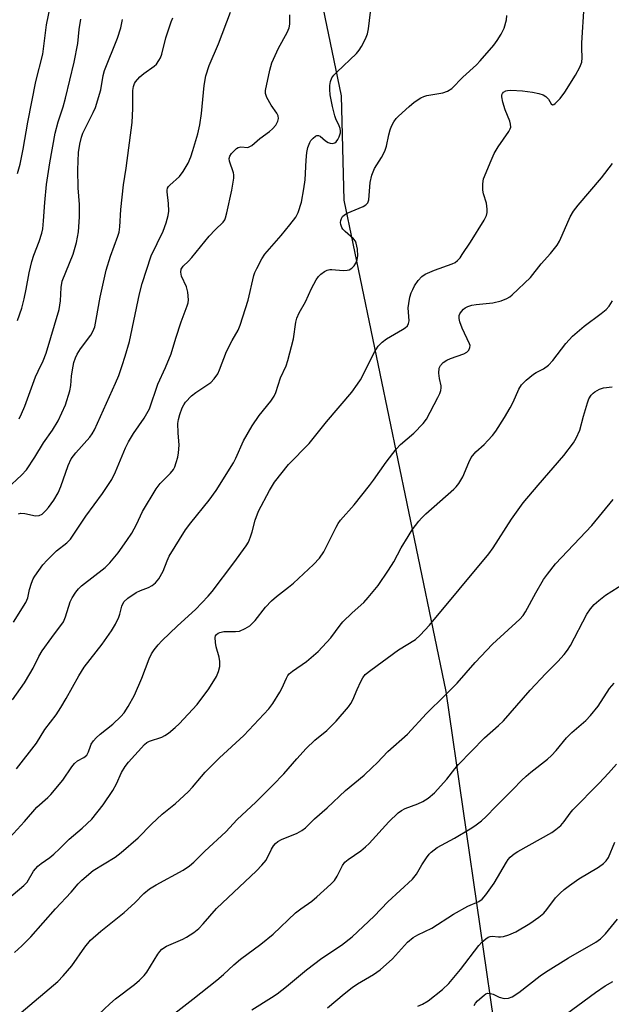
# Model space of a CAD drawing. Units: inches. Extents: x 1231766 to 1237766, y 525456 to 529456.
# Drawn here: x 1234477 to 1234634, y 528129 to 528391 of the extents above; entities that cross this region are included whole.
import ezdxf

# ---------------------------------------------------------------- set-up
doc = ezdxf.new("R2010")
doc.units = ezdxf.units.IN
doc.header["$MEASUREMENT"] = 0
doc.layers.add('NTRL-Trees', color=3, linetype='Continuous')
doc.layers.add('Undefined', color=1, linetype='Continuous')

msp = doc.modelspace()

# ---------------------------------------------------------------- linework, layer by layer
at = {"layer": 'NTRL-Trees'}
msp.add_polyline3d([(1234637.78, 528657.87, 0), (1234674.81, 528624.97, 0), (1234692.3, 528609.42, 0), (1234692.3, 528573.07, 0), (1234665.47, 528550.57, 0), (1234630, 528565.29, 0), (1234588.4, 528571.07, 0), (1234567.69, 528535.86, 0), (1234545.2, 528477.02, 0), (1234547.79, 528440.68, 0), (1234562.32, 528370.44, 0), (1234563.07, 528342.67, 0), (1234579.84, 528261.86, 0), (1234590.22, 528211.85, 0), (1234603.79, 528118.06, 0), (1234597.64, 528038.07, 0), (1234594.24, 527993.85, 0), (1234597.58, 527969.21, 0), (1234611.2, 527868.77, 0), (1234602.5, 527807.06, 0), (1234597.08, 527768.63, 0), (1234585.81, 527688.71, 0), (1234582.12, 527670.1, 0), (1234559.82, 527557.9, 0)], dxfattribs=at)
at = {"layer": 'Undefined'}
for points, elevation in [([(1234476.08, 528349.76), (1234476.79, 528352.3), (1234477.6, 528356.29), (1234478.86, 528363.44), (1234480.98, 528374.28), (1234482.82, 528381.54), (1234483.82, 528389.38), (1234485.21, 528396.26)], 364), ([(1234473.06, 528171.89), (1234477.99, 528177.22), (1234481.23, 528181.01), (1234484.2, 528183.63), (1234485.01, 528184.45), (1234488.22, 528188.21), (1234490.58, 528191.77), (1234491.27, 528192.67), (1234492.08, 528193.37), (1234493.76, 528194.24), (1234494.55, 528194.88), (1234495.06, 528195.79), (1234495.52, 528197.32), (1234495.74, 528197.79), (1234496.36, 528198.68), (1234497.09, 528199.52), (1234498.12, 528200.45), (1234501.53, 528203.15), (1234503.61, 528205.14), (1234504.53, 528206.18), (1234505.59, 528207.87), (1234507.24, 528210.9), (1234509.22, 528215.39), (1234511.19, 528220.58), (1234511.83, 528221.9), (1234512.52, 528222.97), (1234513.56, 528224.27), (1234514.54, 528225.32), (1234518.76, 528229.31), (1234523.57, 528233.67), (1234526.89, 528237.2), (1234527.97, 528238.5), (1234533.77, 528246.06), (1234537.03, 528250.63), (1234537.62, 528251.65), (1234538.17, 528253), (1234538.63, 528254.4), (1234539.45, 528257.46), (1234540.36, 528259.82), (1234543.29, 528265.37), (1234544.63, 528267.61), (1234548.34, 528272.32), (1234553.87, 528277.91), (1234558.44, 528283.62), (1234565.16, 528291.51), (1234566.73, 528293.65), (1234567.53, 528294.88), (1234571.33, 528302.35), (1234572.25, 528303.8), (1234573.27, 528304.85), (1234574.4, 528305.78), (1234578.74, 528308.22), (1234579.44, 528308.69), (1234580.01, 528309.24), (1234580.3, 528309.87), (1234580.43, 528310.57), (1234580.23, 528314.03), (1234580.35, 528315.16), (1234580.69, 528316.87), (1234581, 528317.98), (1234581.41, 528318.93), (1234581.93, 528319.87), (1234582.9, 528321.31), (1234583.82, 528322.36), (1234584.78, 528322.98), (1234587.25, 528324.01), (1234591.97, 528325.7), (1234592.73, 528326.09), (1234593.33, 528326.58), (1234594.03, 528327.36), (1234594.64, 528328.25), (1234596.79, 528331.53), (1234600.44, 528337.36), (1234601.04, 528338.59), (1234601.22, 528339.42), (1234601.28, 528340.27), (1234601.06, 528341.92), (1234600.32, 528344.38), (1234600.13, 528345.37), (1234600.09, 528347.01), (1234600.32, 528348.38), (1234602.28, 528353.28), (1234603.11, 528355.15), (1234604.15, 528356.9), (1234607.02, 528360.93), (1234607.4, 528361.68), (1234607.53, 528362.16), (1234607.5, 528362.93), (1234607.29, 528363.73), (1234606.02, 528366.75), (1234605.43, 528368.76), (1234605.16, 528370.18), (1234605.17, 528370.7), (1234605.33, 528371.13), (1234605.61, 528371.46), (1234606.19, 528371.81), (1234606.72, 528371.93), (1234607.56, 528371.98), (1234610.71, 528371.77), (1234613.3, 528371.44), (1234615.06, 528371.1), (1234616.18, 528370.75), (1234616.87, 528370.32), (1234617.61, 528369.57), (1234618.34, 528368.37), (1234618.67, 528368.06), (1234618.99, 528368.13), (1234619.34, 528368.39), (1234620.7, 528369.78), (1234621.97, 528371.42), (1234624.81, 528375.99), (1234625.92, 528378.06), (1234626.44, 528379.4), (1234626.58, 528380.56), (1234626.46, 528383.13), (1234626.48, 528384.6), (1234627.14, 528394.37)], 380), ([(1234473.32, 528265.86), (1234477.17, 528269.44), (1234478.53, 528270.9), (1234480.73, 528274.2), (1234482.99, 528278.1), (1234485.44, 528281.45), (1234486.97, 528283.96), (1234488.86, 528288.15), (1234490.05, 528291.94), (1234490.33, 528293.31), (1234490.5, 528295.78), (1234490.75, 528297.46), (1234491.12, 528299.41), (1234491.52, 528300.71), (1234491.97, 528301.68), (1234492.86, 528303.11), (1234495.66, 528306.73), (1234496.17, 528307.69), (1234496.68, 528308.94), (1234497.11, 528310.88), (1234498.12, 528316.86), (1234499.7, 528324.06), (1234500.88, 528327.78), (1234502.84, 528333.11), (1234503.16, 528334.2), (1234503.35, 528335.54), (1234503.63, 528340.16), (1234504.32, 528346.81), (1234505.09, 528351.18), (1234506.66, 528363.35), (1234506.84, 528367.07), (1234506.88, 528371.88), (1234507.01, 528372.97), (1234507.27, 528373.73), (1234507.54, 528374.21), (1234508.66, 528375.51), (1234509.74, 528376.45), (1234512.56, 528378.36), (1234513.16, 528378.94), (1234513.79, 528379.87), (1234514.18, 528380.62), (1234514.53, 528381.57), (1234515.64, 528385.93), (1234517.03, 528390.17), (1234517.53, 528391.2)], 370), ([(1234474.79, 528209.65), (1234477.93, 528214.19), (1234479.43, 528216.57), (1234480.27, 528218.05), (1234481.83, 528221.17), (1234482.68, 528222.65), (1234485.21, 528226.25), (1234488.32, 528230.38), (1234488.93, 528231.69), (1234490.13, 528235.72), (1234490.66, 528236.78), (1234491.61, 528238.3), (1234492.34, 528239.21), (1234493.2, 528239.96), (1234499.5, 528244.83), (1234500.68, 528246.09), (1234502.9, 528248.75), (1234505.26, 528252.04), (1234506.54, 528253.98), (1234507.8, 528256.33), (1234509.4, 528259.78), (1234513.03, 528265.85), (1234514.1, 528267.24), (1234516.91, 528270.02), (1234517.68, 528270.99), (1234518.03, 528271.71), (1234518.42, 528272.83), (1234518.82, 528274.27), (1234519.04, 528275.42), (1234519.18, 528277.46), (1234518.88, 528280.68), (1234518.86, 528283.17), (1234519.02, 528284.27), (1234519.33, 528285.62), (1234519.99, 528287.42), (1234520.4, 528288.14), (1234520.91, 528288.85), (1234522.46, 528290.6), (1234523.62, 528291.5), (1234527.58, 528294.14), (1234528.55, 528295.11), (1234529.49, 528296.42), (1234529.97, 528297.46), (1234531.83, 528302.35), (1234533.3, 528305.3), (1234534.87, 528308.09), (1234535.45, 528309.44), (1234537.53, 528316.06), (1234539.09, 528322.62), (1234539.36, 528323.44), (1234539.84, 528324.5), (1234541.22, 528327.08), (1234541.98, 528328.32), (1234546.33, 528333.26), (1234548.7, 528336.12), (1234550.25, 528338.15), (1234550.92, 528339.41), (1234551.77, 528342.18), (1234552.4, 528345.7), (1234552.74, 528348.06), (1234553.04, 528353.34), (1234553.23, 528355.34), (1234553.49, 528356.74), (1234553.99, 528358.07), (1234554.29, 528358.55), (1234554.86, 528359.19), (1234555.48, 528359.71), (1234555.91, 528359.92), (1234556.34, 528359.91), (1234556.77, 528359.69), (1234558.19, 528358.52), (1234558.91, 528358.07), (1234559.42, 528357.86), (1234559.94, 528357.79), (1234560.66, 528357.93), (1234561.05, 528358.2), (1234561.49, 528358.8), (1234561.83, 528359.52), (1234562.14, 528360.61), (1234562.18, 528361.18), (1234562.1, 528361.73), (1234561.81, 528362.52), (1234560.92, 528364.33), (1234560.63, 528365.14), (1234560.05, 528367.67), (1234559.45, 528370.78), (1234559.34, 528372.15), (1234559.35, 528373.25), (1234559.53, 528374.28), (1234559.9, 528375.25), (1234560.4, 528375.94), (1234561.21, 528376.8), (1234566.41, 528381.74), (1234567.15, 528382.6), (1234567.77, 528383.57), (1234568.85, 528385.62), (1234569.41, 528386.94), (1234569.67, 528388.31), (1234570.13, 528392.77)], 376), ([(1234475.03, 528230.29), (1234478.29, 528235.5), (1234478.89, 528236.78), (1234479.34, 528239.02), (1234479.83, 528240.73), (1234480.27, 528241.83), (1234480.71, 528242.59), (1234482.86, 528245.54), (1234483.98, 528246.84), (1234486.54, 528249.29), (1234489.28, 528251.43), (1234490.26, 528252.44), (1234494.31, 528258.49), (1234498.78, 528264.53), (1234501.2, 528268.32), (1234502.23, 528270.3), (1234504.92, 528276.72), (1234505.67, 528278.31), (1234507.02, 528280.59), (1234509.88, 528284.62), (1234511.24, 528287.14), (1234513.53, 528293.72), (1234515.54, 528298.12), (1234517.06, 528301.79), (1234518.27, 528305.92), (1234519.7, 528310.3), (1234521.35, 528314.51), (1234521.57, 528315.31), (1234521.68, 528316.15), (1234521.52, 528318.21), (1234521.13, 528319.61), (1234519.8, 528322.47), (1234519.64, 528323.53), (1234519.75, 528324.29), (1234520.28, 528325.12), (1234521.63, 528326.4), (1234522.59, 528327.46), (1234527.2, 528333.11), (1234528.75, 528334.77), (1234530.89, 528336.83), (1234531.32, 528337.44), (1234531.55, 528337.94), (1234531.93, 528339.32), (1234533.22, 528345.33), (1234533.76, 528348.57), (1234533.77, 528349.44), (1234533.67, 528349.96), (1234532.59, 528353.11), (1234532.54, 528353.82), (1234532.73, 528354.42), (1234533.17, 528355.08), (1234533.89, 528355.91), (1234534.49, 528356.43), (1234534.92, 528356.68), (1234535.61, 528356.85), (1234537.44, 528356.75), (1234537.85, 528356.85), (1234538.54, 528357.24), (1234540.67, 528359.11), (1234543.23, 528360.97), (1234544.08, 528361.68), (1234544.97, 528362.7), (1234545.51, 528363.69), (1234545.69, 528364.43), (1234545.59, 528365.15), (1234545.21, 528365.85), (1234543.72, 528367.99), (1234542.56, 528370.02), (1234542.19, 528371.06), (1234542.19, 528371.89), (1234543.33, 528377.34), (1234543.9, 528379.28), (1234545.64, 528383.18), (1234548, 528387.32), (1234548.53, 528388.58), (1234548.69, 528389.59), (1234548.63, 528392.07)], 374), ([(1234475.82, 528191.22), (1234481.19, 528198.06), (1234483.39, 528201.74), (1234486.41, 528205.65), (1234487.67, 528207.56), (1234489.11, 528209.97), (1234492.47, 528216.05), (1234493.85, 528218.36), (1234498.65, 528224.47), (1234501.15, 528227.99), (1234502.18, 528229.76), (1234503.08, 528231.59), (1234503.37, 528232.41), (1234503.89, 528234.58), (1234504.48, 528235.69), (1234505.54, 528236.67), (1234507.74, 528238.17), (1234508.86, 528238.73), (1234511.02, 528239.55), (1234512, 528240.06), (1234512.87, 528240.77), (1234513.79, 528241.87), (1234514.93, 528243.91), (1234515.97, 528246.64), (1234516.54, 528247.84), (1234520.89, 528254.87), (1234522.25, 528256.77), (1234527.14, 528262.79), (1234529.02, 528265.39), (1234533.65, 528272.7), (1234534.27, 528273.94), (1234536.36, 528278.63), (1234538.65, 528282.56), (1234540.54, 528285.35), (1234543.62, 528289.16), (1234544.53, 528290.49), (1234544.96, 528291.5), (1234546.19, 528295.4), (1234547.67, 528298.57), (1234548.17, 528299.96), (1234549.64, 528305.77), (1234550.25, 528310.17), (1234550.52, 528311.28), (1234551.18, 528312.72), (1234552.86, 528315.61), (1234554.41, 528319.14), (1234555.68, 528321.43), (1234556.35, 528322.38), (1234556.97, 528322.98), (1234557.88, 528323.68), (1234558.62, 528324.07), (1234559.29, 528324.23), (1234559.87, 528324.25), (1234562.86, 528323.94), (1234563.98, 528324), (1234564.48, 528324.15), (1234565.18, 528324.6), (1234565.79, 528325.19), (1234566.26, 528325.87), (1234566.64, 528326.83), (1234566.81, 528327.88), (1234566.68, 528329.6), (1234566.35, 528331.26), (1234566.14, 528331.76), (1234565.62, 528332.4), (1234563.38, 528334.31), (1234562.8, 528334.94), (1234562.51, 528335.43), (1234562.23, 528336.21), (1234562.16, 528336.75), (1234562.23, 528337.29), (1234562.41, 528337.82), (1234562.69, 528338.3), (1234563.27, 528338.82), (1234563.99, 528339.19), (1234568.22, 528341), (1234568.93, 528341.43), (1234569.43, 528341.97), (1234569.71, 528342.81), (1234570.09, 528347.4), (1234570.53, 528349.31), (1234571.28, 528351.14), (1234573.13, 528354.02), (1234573.97, 528355.73), (1234574.39, 528357.05), (1234575.04, 528360.08), (1234575.39, 528361.39), (1234575.77, 528362.38), (1234576.38, 528363.53), (1234577.04, 528364.41), (1234577.63, 528365.05), (1234580.45, 528367.65), (1234581.82, 528368.77), (1234583.55, 528369.91), (1234584.34, 528370.31), (1234585.17, 528370.57), (1234589.47, 528371.25), (1234590.69, 528371.74), (1234591.81, 528372.46), (1234594.73, 528375.4), (1234598.4, 528378.74), (1234599.43, 528379.79), (1234603.07, 528383.97), (1234603.92, 528385.17), (1234605.02, 528386.93), (1234605.75, 528388.51), (1234606.38, 528390.74), (1234606.51, 528391.86)], 378), ([(1234476.11, 528310.64), (1234477.22, 528313.89), (1234477.91, 528316.4), (1234478.44, 528318.98), (1234479.18, 528323.36), (1234479.94, 528326.39), (1234480.44, 528328.03), (1234481.85, 528331.66), (1234482.6, 528333.92), (1234482.83, 528335.09), (1234483.07, 528337.16), (1234483.38, 528342.02), (1234483.87, 528346.85), (1234484.74, 528352.65), (1234486.18, 528360.49), (1234486.9, 528363.55), (1234488.23, 528367.56), (1234488.89, 528369.83), (1234491.24, 528379.47), (1234492.15, 528384.41), (1234492.57, 528388.15), (1234492.98, 528390.92)], 366), ([(1234476.36, 528259.17), (1234477.03, 528259.31), (1234478.1, 528259.23), (1234480.9, 528258.63), (1234481.87, 528258.68), (1234482.71, 528259.08), (1234483.69, 528260), (1234484.41, 528260.86), (1234485.76, 528262.75), (1234486.96, 528264.72), (1234487.67, 528266.47), (1234489.61, 528272.05), (1234490.45, 528273.81), (1234491.63, 528275.42), (1234495.36, 528279.57), (1234496.04, 528280.5), (1234496.62, 528281.48), (1234502.25, 528293.96), (1234503.08, 528296), (1234504.03, 528298.69), (1234504.82, 528301.15), (1234505.93, 528305.08), (1234508.6, 528317.75), (1234509.33, 528320.51), (1234511.68, 528327.86), (1234514.92, 528334.47), (1234515.74, 528336.64), (1234516.26, 528338.59), (1234516.42, 528339.72), (1234516.32, 528341.8), (1234515.96, 528344.89), (1234515.97, 528345.38), (1234516.08, 528345.84), (1234516.33, 528346.28), (1234516.68, 528346.68), (1234519.23, 528348.97), (1234520.26, 528350.34), (1234521.6, 528352.56), (1234522.29, 528354.21), (1234522.87, 528355.87), (1234524.19, 528360.33), (1234524.73, 528362.75), (1234525.12, 528365.73), (1234525.87, 528373.19), (1234526.32, 528375.8), (1234527.21, 528378.58), (1234529.7, 528384.3), (1234532.85, 528392.72)], 372), ([(1234476.53, 528284.47), (1234477.17, 528285.75), (1234478.09, 528287.86), (1234480.92, 528295.64), (1234481.59, 528297.19), (1234482.95, 528299.89), (1234483.71, 528301.9), (1234487.2, 528313.55), (1234487.57, 528315.84), (1234487.72, 528319.39), (1234488.05, 528321.14), (1234490.94, 528328.32), (1234491.85, 528331.44), (1234492.33, 528334.21), (1234492.66, 528338.22), (1234492.64, 528341.49), (1234492.3, 528345.99), (1234492.15, 528350.76), (1234492.37, 528355.36), (1234492.68, 528357.6), (1234493.13, 528359.5), (1234493.52, 528360.56), (1234496.31, 528366), (1234496.91, 528367.34), (1234498.27, 528372.06), (1234498.96, 528375.85), (1234499.29, 528377.2), (1234502.71, 528385.86), (1234503.61, 528388.59), (1234504.08, 528390.83)], 368), ([(1234468.61, 528152.55), (1234477.81, 528160.19), (1234478.65, 528161.1), (1234480.4, 528164.01), (1234481.53, 528165.33), (1234482.38, 528166.04), (1234484.69, 528167.62), (1234485.81, 528168.52), (1234487.3, 528169.9), (1234489.85, 528172.49), (1234493.31, 528175.44), (1234495.9, 528177.83), (1234498.96, 528181.63), (1234501.48, 528185.51), (1234502.51, 528187.25), (1234503.86, 528190.26), (1234504.79, 528191.85), (1234505.72, 528192.99), (1234509.98, 528197.68), (1234510.61, 528198.23), (1234511.24, 528198.6), (1234514.61, 528199.7), (1234515.36, 528200.11), (1234516.3, 528200.78), (1234518.12, 528202.22), (1234519.2, 528203.2), (1234523.95, 528208.38), (1234527.06, 528212.55), (1234529.11, 528215.82), (1234529.71, 528217.13), (1234529.99, 528218.49), (1234530.06, 528219.86), (1234529.85, 528220.97), (1234529.06, 528223.76), (1234528.83, 528224.87), (1234528.78, 528226.19), (1234528.89, 528226.66), (1234529.16, 528227.06), (1234529.55, 528227.35), (1234530.03, 528227.57), (1234531.1, 528227.83), (1234534.18, 528227.8), (1234535.26, 528227.94), (1234536.81, 528228.59), (1234538.01, 528229.33), (1234539.4, 528230.77), (1234542.21, 528234.29), (1234543.83, 528235.97), (1234545.12, 528237.13), (1234548.36, 528239.6), (1234549.64, 528240.67), (1234554.99, 528245.66), (1234556.56, 528247.39), (1234557.72, 528249.04), (1234560.99, 528255.58), (1234561.57, 528256.57), (1234562.19, 528257.44), (1234565.81, 528261.57), (1234569.89, 528266.67), (1234570.96, 528268.09), (1234574.31, 528272.94), (1234577.01, 528276.33), (1234578.2, 528277.58), (1234581.76, 528280.62), (1234584.18, 528283.18), (1234585.08, 528284.33), (1234588.14, 528290.11), (1234588.64, 528291.19), (1234588.9, 528291.96), (1234589.04, 528292.74), (1234589.02, 528293.23), (1234588.55, 528295.19), (1234588.42, 528296.6), (1234588.5, 528297.97), (1234588.79, 528298.68), (1234589.54, 528299.45), (1234590.48, 528300.05), (1234591.52, 528300.5), (1234595.06, 528301.76), (1234595.81, 528302.17), (1234596.39, 528302.72), (1234596.68, 528303.44), (1234596.69, 528303.95), (1234596.56, 528304.46), (1234594.62, 528308.64), (1234593.98, 528310.31), (1234593.76, 528311.14), (1234593.79, 528311.93), (1234593.97, 528312.4), (1234594.38, 528313.07), (1234594.92, 528313.66), (1234595.38, 528313.97), (1234596.14, 528314.34), (1234597.21, 528314.73), (1234598.35, 528314.94), (1234602.74, 528315.31), (1234604.95, 528315.89), (1234606.54, 528316.48), (1234607.26, 528316.92), (1234607.92, 528317.47), (1234612.78, 528322.08), (1234615.63, 528325.76), (1234618.15, 528328.48), (1234619.93, 528330.74), (1234620.52, 528331.75), (1234621.27, 528333.35), (1234623.35, 528338.25), (1234624.26, 528339.79), (1234625.47, 528341.39), (1234631.76, 528348.63), (1234634.65, 528352.44)], 382), ([(1234475.27, 528142.32), (1234477.22, 528144.1), (1234479.65, 528146.54), (1234486.19, 528153.93), (1234490.41, 528158.42), (1234492.24, 528160.62), (1234493.25, 528161.63), (1234496.29, 528164.2), (1234502.1, 528167.72), (1234503.77, 528168.92), (1234508.23, 528172.84), (1234511.8, 528176.52), (1234513.22, 528177.86), (1234514.69, 528179.15), (1234518.2, 528182), (1234521.56, 528185.11), (1234522.75, 528186.36), (1234525.12, 528189.23), (1234526.12, 528190.32), (1234529.93, 528194.13), (1234536.41, 528200.08), (1234543.06, 528207.24), (1234544.12, 528208.67), (1234546.04, 528211.69), (1234546.56, 528212.68), (1234547.77, 528215.39), (1234548.18, 528216.09), (1234548.53, 528216.51), (1234549.38, 528217.24), (1234553.13, 528219.86), (1234556.22, 528222.46), (1234559.63, 528226.11), (1234562.09, 528229.5), (1234562.82, 528230.36), (1234565.32, 528232.82), (1234568.38, 528235.57), (1234569.59, 528236.86), (1234572.22, 528240.05), (1234574.98, 528244.14), (1234576.39, 528246.34), (1234578.34, 528250.08), (1234580.17, 528253.14), (1234581.3, 528254.87), (1234583.04, 528257.19), (1234583.77, 528258.03), (1234584.94, 528259.17), (1234592.4, 528265.68), (1234593.01, 528266.33), (1234593.72, 528267.25), (1234594.8, 528268.99), (1234596.34, 528272.86), (1234597, 528274.16), (1234598.24, 528275.62), (1234600.44, 528277.63), (1234601.48, 528278.69), (1234602.68, 528280.02), (1234603.57, 528281.18), (1234605.92, 528284.82), (1234607.43, 528287.37), (1234608.19, 528288.88), (1234609.7, 528292.39), (1234610.41, 528293.55), (1234611.64, 528294.72), (1234613.64, 528296.35), (1234614.35, 528296.8), (1234616.31, 528297.81), (1234617.6, 528298.74), (1234618.74, 528300.01), (1234622.19, 528304.48), (1234623.97, 528306.5), (1234627.13, 528309.17), (1234631.67, 528312.46), (1234632.97, 528313.6), (1234633.73, 528314.45), (1234634.66, 528315.91)], 384), ([(1234477.08, 528126.33), (1234486.83, 528134.65), (1234488.3, 528136.08), (1234490.62, 528138.77), (1234494.07, 528143.73), (1234495.59, 528145.58), (1234498.32, 528147.98), (1234504.53, 528152.97), (1234507.34, 528155.56), (1234509.75, 528158.01), (1234511.28, 528159.31), (1234513.02, 528160.39), (1234520.27, 528164.28), (1234521.95, 528165.44), (1234523.08, 528166.37), (1234526.03, 528169.29), (1234531.66, 528174.49), (1234534.67, 528177.77), (1234539.6, 528182.36), (1234544.16, 528186.87), (1234547.05, 528189.87), (1234550.51, 528193.94), (1234553.01, 528196.62), (1234555.36, 528198.84), (1234558.51, 528201.48), (1234561, 528203.95), (1234564.27, 528207.73), (1234564.94, 528208.63), (1234565.47, 528209.66), (1234566.59, 528212.38), (1234567.55, 528214.49), (1234568.1, 528215.5), (1234568.76, 528216.33), (1234570.24, 528217.56), (1234577.62, 528222.91), (1234582.18, 528225.7), (1234583.41, 528226.86), (1234585.85, 528229.48), (1234601.73, 528248.49), (1234602.9, 528250.13), (1234607.75, 528257.69), (1234610.86, 528262.08), (1234614.83, 528266.82), (1234621.65, 528274.66), (1234624.28, 528278.02), (1234625, 528279.26), (1234625.93, 528281.4), (1234626.91, 528285.17), (1234627.96, 528288.75), (1234628.38, 528289.8), (1234628.96, 528290.71), (1234629.49, 528291.31), (1234629.91, 528291.65), (1234631.16, 528292.32), (1234632.24, 528292.67), (1234634.53, 528292.94)], 386), ([(1234497.66, 528125.84), (1234500.68, 528128.69), (1234502.23, 528129.99), (1234507.31, 528133.82), (1234508.64, 528134.97), (1234509.86, 528136.21), (1234510.59, 528137.09), (1234513.54, 528141.91), (1234514.02, 528142.6), (1234514.58, 528143.22), (1234515.81, 528143.99), (1234520.14, 528145.9), (1234521.18, 528146.43), (1234523.09, 528147.68), (1234524.4, 528148.76), (1234525.58, 528150), (1234529.09, 528154.01), (1234539.78, 528164.08), (1234541.21, 528165.56), (1234542.33, 528166.94), (1234543.81, 528169.88), (1234544.36, 528170.75), (1234544.88, 528171.34), (1234545.52, 528171.85), (1234546.44, 528172.42), (1234550.61, 528174.14), (1234551.9, 528174.85), (1234552.86, 528175.53), (1234555.28, 528177.92), (1234558.61, 528180.84), (1234563.53, 528185.5), (1234568.44, 528189.57), (1234570.64, 528191.58), (1234571.93, 528192.82), (1234574.82, 528195.85), (1234580.03, 528200.44), (1234585.13, 528206), (1234590.02, 528210.76), (1234593.22, 528214.07), (1234598.07, 528219.56), (1234602.7, 528224.4), (1234609.98, 528231.08), (1234610.86, 528232.11), (1234611.48, 528233.02), (1234614.2, 528238.08), (1234616.29, 528241.64), (1234617.31, 528243.06), (1234619.49, 528245.8), (1234629.12, 528256.08), (1234634.83, 528263)], 388), ([(1234516.45, 528124.96), (1234522.87, 528129.86), (1234529.26, 528134.99), (1234531.01, 528136.45), (1234533.78, 528139.01), (1234535.53, 528140.52), (1234540.97, 528144.59), (1234544.19, 528147.23), (1234550.22, 528152.91), (1234551.6, 528153.97), (1234554.52, 528156.03), (1234555.89, 528157.15), (1234559.59, 528160.5), (1234560.61, 528161.54), (1234561.33, 528162.67), (1234562.7, 528165.49), (1234563.37, 528166.4), (1234564.26, 528167.12), (1234567.57, 528169.4), (1234568.84, 528170.43), (1234569.78, 528171.38), (1234575.03, 528177.17), (1234577.53, 528179.53), (1234578.42, 528180.19), (1234579.38, 528180.69), (1234582.82, 528181.92), (1234584.11, 528182.52), (1234585.5, 528183.43), (1234587.18, 528184.85), (1234590.52, 528188.45), (1234592.63, 528191.24), (1234593.65, 528192.41), (1234600.58, 528199.46), (1234604.29, 528202.75), (1234605.58, 528204.01), (1234612.75, 528212.18), (1234616.88, 528216.67), (1234620.06, 528219.8), (1234621.78, 528221.73), (1234622.68, 528222.84), (1234623.46, 528224.06), (1234627.84, 528232.42), (1234628.82, 528233.86), (1234629.74, 528234.98), (1234631, 528236.11), (1234632.8, 528237.49), (1234637.89, 528240.66)], 390), ([(1234538.54, 528127.06), (1234543.82, 528130.37), (1234545.27, 528131.36), (1234547.83, 528133.29), (1234553.16, 528137.68), (1234557.17, 528140.78), (1234562.41, 528144.31), (1234565.26, 528146.46), (1234571.11, 528152.01), (1234574.81, 528155.85), (1234581.33, 528161.82), (1234582.39, 528163.15), (1234583.87, 528165.66), (1234585.12, 528167.58), (1234585.79, 528168.49), (1234586.37, 528169.09), (1234587.96, 528170.26), (1234592.57, 528172.79), (1234596.75, 528175.27), (1234597.93, 528176.05), (1234599.74, 528177.43), (1234601.02, 528178.56), (1234603.59, 528181.25), (1234608.23, 528185.79), (1234610.4, 528188.1), (1234611.62, 528189.28), (1234612.91, 528190.4), (1234617.31, 528193.82), (1234618.43, 528194.76), (1234619.68, 528196.14), (1234622.36, 528199.53), (1234623.8, 528200.88), (1234627.56, 528204.14), (1234628.79, 528205.41), (1234630.81, 528207.97), (1234633.9, 528212.67), (1234635.14, 528214.09)], 392), ([(1234558.74, 528127.61), (1234563.16, 528131.34), (1234565.27, 528132.97), (1234566.73, 528133.97), (1234570.96, 528136.49), (1234572.73, 528137.74), (1234576.01, 528140.66), (1234580.02, 528145.11), (1234581.57, 528146.34), (1234582.82, 528147.06), (1234586.5, 528148.81), (1234592.28, 528152.54), (1234596.08, 528154.64), (1234599.01, 528155.94), (1234599.91, 528156.55), (1234600.87, 528157.66), (1234603.16, 528160.78), (1234606.37, 528166.36), (1234606.87, 528167.08), (1234607.43, 528167.69), (1234608.49, 528168.61), (1234609.44, 528169.27), (1234618.46, 528174.32), (1234619.53, 528175.07), (1234620.86, 528176.16), (1234621.81, 528177.18), (1234623.35, 528179.47), (1234624.06, 528180.36), (1234631.06, 528187.42), (1234633.6, 528190.1), (1234635.73, 528192.45)], 394), ([(1234582.75, 528128.03), (1234584.06, 528128.61), (1234585.55, 528129.48), (1234589.38, 528132.52), (1234591.01, 528134.06), (1234594.16, 528137.76), (1234599.06, 528144.22), (1234599.83, 528145.09), (1234600.86, 528146.01), (1234601.53, 528146.44), (1234602.02, 528146.6), (1234602.55, 528146.64), (1234604.25, 528146.46), (1234604.81, 528146.48), (1234605.64, 528146.63), (1234607.01, 528147.05), (1234608.86, 528147.85), (1234612.67, 528150.09), (1234615.02, 528151.74), (1234616.34, 528152.82), (1234617.2, 528153.78), (1234619.47, 528156.88), (1234620.68, 528158.16), (1234621.8, 528159.13), (1234623.19, 528160.2), (1234625.72, 528161.95), (1234630.93, 528165.09), (1234632.29, 528166.03), (1234632.99, 528166.78), (1234633.55, 528167.64), (1234635.24, 528171.75)], 396), ([(1234597.82, 528128.22), (1234598.17, 528128.86), (1234598.69, 528129.5), (1234600.44, 528131), (1234600.91, 528131.29), (1234601.39, 528131.47), (1234602.14, 528131.45), (1234602.88, 528131.21), (1234604.47, 528130.4), (1234605.81, 528130.09), (1234606.9, 528130.18), (1234607.95, 528130.54), (1234609.66, 528131.67), (1234615.39, 528136.14), (1234616.76, 528137.1), (1234622.89, 528140.94), (1234630.21, 528145.1), (1234631.47, 528145.97), (1234632.83, 528147.29), (1234636, 528151.24)], 398), ([(1234620.71, 528124.77), (1234630.13, 528131.71), (1234632.68, 528133.49), (1234634.72, 528134.61)], 400)]:
    msp.add_lwpolyline(points, dxfattribs=dict(at, elevation=elevation))

doc.saveas('drawing.dxf')
